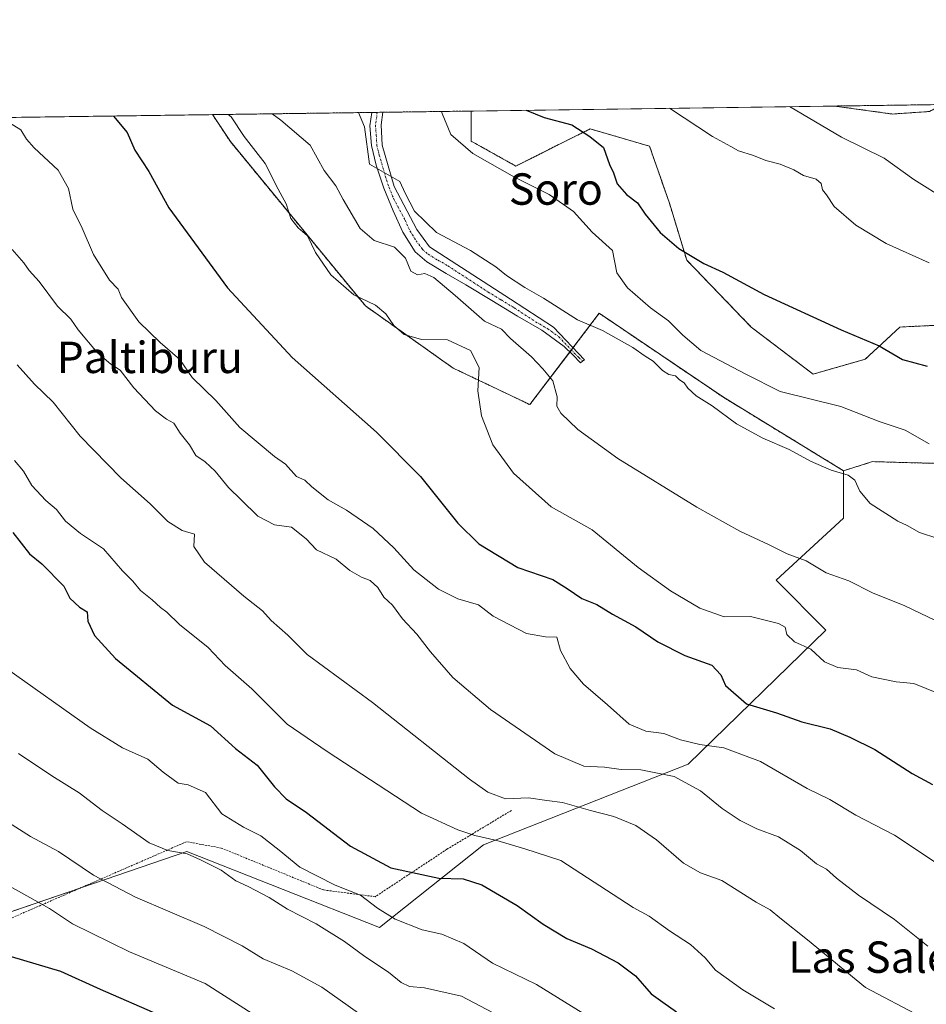
# Model space of a CAD drawing. Units: metres. Extents: x 593613 to 597052, y 4742948 to 4745309.
# Drawn here: x 595223 to 595455, y 4745058 to 4745309 of the extents above; entities that cross this region are included whole.
import ezdxf
from ezdxf.enums import TextEntityAlignment as Align

# ---------------------------------------------------------------- set-up
doc = ezdxf.new("R2010")
doc.units = ezdxf.units.M
doc.header["$MEASUREMENT"] = 0
doc.linetypes.add('TRAZO_Y_PUNTO', pattern=[1, 0.5, -0.25, 0, -0.25])
doc.linetypes.add('TRAZOS', pattern=[0.75, 0.5, -0.25])
for name, color, linetype, lineweight in [('Alambrada', 19, 'TRAZOS', 0), ('Arbolado forestal', 92, 'TRAZOS', 0), ('Arbolado forestal CxS', 92, 'Continuous', 0), ('Camino', 19, 'Continuous', 0), ('Camino Cxs', 19, 'Continuous', 0), ('Camino eje', 39, 'TRAZO_Y_PUNTO', 13), ('Comarca CxS', 133, 'Continuous', 0), ('Comunidad Autónoma CxS', 142, 'Continuous', 0), ('Curva de nivel maestra', 36, 'Continuous', 30), ('Curva de nivel normal', 36, 'Continuous', 0), ('Entidad de ámbito territorial CxS', 92, 'Continuous', 0), ('Municipio CxS', 142, 'Continuous', 0), ('Pastizal CxS', 92, 'Continuous', 0), ('Prado', 92, 'Continuous', 0), ('Prado CxS', 92, 'Continuous', 0), ('Provincia CxS', 1, 'Continuous', 0), ('Texto cartográfico', 19, 'Continuous', 0)]:
    doc.layers.add(name, color=color, linetype=linetype, lineweight=lineweight)
doc.styles.add('Arial', font='txt', dxfattribs={"height": 0.2})

# ---------------------------------------------------------------- blocks, each defined once
blk = doc.blocks.new('*U160')
at = {"layer": 'Arbolado forestal CxS', "color": 92, "linetype": 'Continuous', "lineweight": 0}
for points in [[(595455.33, 4745285.63, 537.72), (595445.85, 4745285, 537.91), (595431.12, 4745287.03, 537.82), (595458.55, 4745287.41, 536.46), (595455.33, 4745285.63, 537.72)], [(595338.5, 4745278.06, 554.04), (595349.86, 4745271.74, 554.08), (595368.81, 4745281.21, 548.92), (595383.96, 4745276.79, 546.51), (595389.02, 4745262.27, 547.85), (595393.44, 4745247.74, 550.29), (595409.86, 4745230.69, 551.88), (595425.64, 4745218.69, 552.83), (595438.91, 4745222.48, 551.2), (595447.75, 4745230.69, 548.14), (595461.01, 4745231.32, 547.16), (595470.48, 4745221.85, 547.42), (595480.59, 4745221.22, 547.28), (595490.87, 4745227.23, 543.92), (595492.17, 4745225.89, 544.01), (595494.21, 4745223.79, 544.24), (595497.87, 4745220.23, 544.69), (595481.7, 4745195.27, 551.52), (595440.81, 4745196.38, 557.68), (595433.4, 4745194.06, 559.66), (595402.79, 4745212.78, 557.4), (595371.13, 4745234.19, 558.11), (595353.44, 4745210.92, 566.83), (595333.89, 4745220.23, 570.9), (595311.54, 4745236.06, 570.39), (595277.09, 4745277.96, 570.83), (595272.57, 4745284.84, 570.06), (595338.5, 4745285.75, 552.48), (595338.5, 4745278.06, 554.04)]]:
    blk.add_polyline3d(points, close=True, dxfattribs=at)
blk = doc.blocks.new('*U170')
at = {"layer": 'Curva de nivel normal', "color": 36, "linetype": 'Continuous', "lineweight": 0}
blk.add_polyline3d([(595462.7, 4745153.08, 565), (595449.07, 4745159.6, 565), (595440.82, 4745162.92, 565), (595434.74, 4745165.96, 565), (595428.94, 4745168.08, 565), (595423.89, 4745171.14, 565), (595419.04, 4745172.92, 565), (595414.47, 4745175.18, 565), (595406.99, 4745178.65, 565), (595396.02, 4745184.76, 565), (595375.88, 4745197.21, 565), (595365.69, 4745204.58, 565), (595361.38, 4745208.7, 565), (595360.34, 4745210.54, 565), (595360.41, 4745212.9, 565), (595359.32, 4745217, 565), (595356.72, 4745220.05, 565), (595353.86, 4745223.08, 565), (595348.49, 4745227.76, 565), (595346.2, 4745230.17, 565), (595341.92, 4745232.21, 565), (595334.36, 4745238.76, 565), (595328.92, 4745243.28, 565), (595326.66, 4745244.34, 565), (595324.77, 4745243.96, 565), (595323.06, 4745244.95, 565), (595321.73, 4745248.22, 565), (595318.92, 4745251.04, 565), (595313.76, 4745252.76, 565), (595310.16, 4745255.82, 565), (595305.86, 4745263.19, 565), (595303.96, 4745266.68, 565), (595301.03, 4745270.58, 565), (595297.42, 4745277.08, 565), (595289.92, 4745283.44, 565), (595287.71, 4745285.05, 565)], dxfattribs=at)
blk = doc.blocks.new('*U178')
at = {"layer": 'Curva de nivel normal', "color": 36, "linetype": 'Continuous', "lineweight": 0}
blk.add_polyline3d([(595455.25, 4745200.91, 555), (595449.15, 4745204.42, 555), (595442.48, 4745206.63, 555), (595432.7, 4745210.44, 555), (595417.22, 4745214.24, 555), (595408.5, 4745218.67, 555), (595397.02, 4745224.74, 555), (595392.42, 4745228.66, 555), (595388.81, 4745232.24, 555), (595384.22, 4745235.56, 555), (595378.31, 4745240.65, 555), (595375.64, 4745244.55, 555), (595374.51, 4745250.17, 555), (595369.34, 4745254.88, 555), (595364.55, 4745260.13, 555), (595358.37, 4745264.46, 555), (595349.51, 4745268.9, 555), (595338.92, 4745274.9, 555), (595333.26, 4745279.75, 555), (595331.07, 4745285.13, 555), (595330.95, 4745285.65, 555)], dxfattribs=at)
blk = doc.blocks.new('*U181')
at = {"layer": 'Curva de nivel normal', "color": 36, "linetype": 'Continuous', "lineweight": 0}
blk.add_polyline3d([(595455.28, 4745247.08, 545), (595444.25, 4745252.03, 545), (595436.53, 4745256.64, 545), (595431.02, 4745261.39, 545), (595429.04, 4745264.36, 545), (595428.03, 4745265.69, 545), (595427.69, 4745267.3, 545), (595426.45, 4745268.38, 545), (595423.18, 4745269.3, 545), (595420.72, 4745270.75, 545), (595417.25, 4745272.22, 545), (595413.58, 4745273.15, 545), (595410.46, 4745274.45, 545), (595406.62, 4745275.61, 545), (595404.71, 4745276.7, 545), (595399.97, 4745279.3, 545), (595389.08, 4745286.45, 545)], dxfattribs=at)
blk = doc.blocks.new('*U186')
at = {"layer": 'Curva de nivel normal', "color": 36, "linetype": 'Continuous', "lineweight": 0}
blk.add_polyline3d([(595461.34, 4745091.26, 580), (595446.43, 4745101.16, 580), (595436.57, 4745106.23, 580), (595429.9, 4745110.22, 580), (595424.1, 4745113.09, 580), (595412.27, 4745119.93, 580), (595402.86, 4745123.46, 580), (595396.81, 4745124.24, 580), (595391.83, 4745125.44, 580), (595387.57, 4745127.08, 580), (595382.97, 4745127.69, 580), (595378.77, 4745129.49, 580), (595373.24, 4745134.4, 580), (595367.14, 4745139.67, 580), (595363.68, 4745143.67, 580), (595361.23, 4745148.22, 580), (595360.3, 4745151.62, 580), (595357.47, 4745151.74, 580), (595352.58, 4745152.61, 580), (595344.09, 4745156.96, 580), (595340.33, 4745159.86, 580), (595335.07, 4745161.39, 580), (595330.12, 4745163.85, 580), (595323.84, 4745168.82, 580), (595318.74, 4745174.4, 580), (595313.53, 4745179.32, 580), (595306.72, 4745184.04, 580), (595302.02, 4745186.61, 580), (595297.86, 4745189.93, 580), (595296.04, 4745191.64, 580), (595293.95, 4745192.61, 580), (595291.11, 4745195.77, 580), (595288.34, 4745197.69, 580), (595279.53, 4745205.1, 580), (595273.4, 4745211.93, 580), (595267.32, 4745217.87, 580), (595264.2, 4745222.42, 580), (595259.19, 4745226.79, 580), (595253.78, 4745232.01, 580), (595249.3, 4745238.22, 580), (595248.48, 4745240.31, 580), (595246.25, 4745242.65, 580), (595242.16, 4745249.22, 580), (595239.33, 4745255.89, 580), (595236.92, 4745260.73, 580), (595235.82, 4745266, 580), (595233.2, 4745270.65, 580), (595227.07, 4745276.34, 580), (595225.16, 4745278.6, 580), (595223.67, 4745280.94, 580), (595218.57, 4745284.09, 580)], dxfattribs=at)
blk = doc.blocks.new('*U187')
at = {"layer": 'Curva de nivel normal', "color": 36, "linetype": 'Continuous', "lineweight": 0}
blk.add_polyline3d([(595287.55, 4745052.58, 620), (595270.66, 4745063.38, 620), (595251.41, 4745071.44, 620), (595236.88, 4745078.54, 620), (595230.97, 4745082.45, 620), (595220.21, 4745088.5, 620)], dxfattribs=at)
blk = doc.blocks.new('*U188')
at = {"layer": 'Curva de nivel normal', "color": 36, "linetype": 'Continuous', "lineweight": 0}
blk.add_polyline3d([(595391.22, 4745040.76, 605), (595355.12, 4745063.09, 605), (595343.95, 4745068.53, 605), (595336.62, 4745073.56, 605), (595331.04, 4745075.93, 605), (595326, 4745077.07, 605), (595319.1, 4745079.78, 605), (595314.6, 4745082.6, 605), (595310.3, 4745085.85, 605), (595303.85, 4745088.38, 605), (595294.76, 4745092.98, 605), (595289.52, 4745097.38, 605), (595284.9, 4745101.02, 605), (595280.41, 4745103.2, 605), (595274.92, 4745106.58, 605), (595270.78, 4745112.06, 605), (595266.32, 4745113.98, 605), (595263.75, 4745114.41, 605), (595259.93, 4745117.26, 605), (595256.03, 4745120.56, 605), (595249.6, 4745123.42, 605), (595241.33, 4745128.53, 605), (595220.04, 4745143.66, 605)], dxfattribs=at)
blk = doc.blocks.new('*U189')
at = {"layer": 'Curva de nivel normal', "color": 36, "linetype": 'Continuous', "lineweight": 0}
blk.add_polyline3d([(595454.92, 4745072.91, 585), (595446.36, 4745079.68, 585), (595437.25, 4745085.91, 585), (595431.58, 4745090.24, 585), (595429.06, 4745092.53, 585), (595426.48, 4745093.87, 585), (595422.41, 4745097.27, 585), (595416.79, 4745100.75, 585), (595411.32, 4745102.77, 585), (595407.03, 4745104.89, 585), (595402.51, 4745108, 585), (595396.95, 4745112.48, 585), (595390.21, 4745116.16, 585), (595381.76, 4745117.79, 585), (595376.74, 4745117.87, 585), (595372.43, 4745118.52, 585), (595367.17, 4745118.74, 585), (595359.8, 4745121.9, 585), (595343.37, 4745133.22, 585), (595333.81, 4745141.34, 585), (595328.09, 4745147.88, 585), (595324.63, 4745152.38, 585), (595320.98, 4745156.28, 585), (595318.43, 4745159.76, 585), (595316.21, 4745161.86, 585), (595314.65, 4745164.28, 585), (595312.75, 4745166.12, 585), (595310.53, 4745166.9, 585), (595307.57, 4745168.66, 585), (595304.1, 4745171.52, 585), (595299.05, 4745173.93, 585), (595296.41, 4745176.74, 585), (595292.7, 4745179.69, 585), (595288.31, 4745180.31, 585), (595284.12, 4745182.45, 585), (595279.88, 4745186.67, 585), (595276.58, 4745189.76, 585), (595273.2, 4745193.99, 585), (595270.69, 4745196.35, 585), (595268.27, 4745197.93, 585), (595266.64, 4745200.63, 585), (595264.31, 4745203.64, 585), (595262.72, 4745206.15, 585), (595260.79, 4745207.19, 585), (595258.01, 4745209.36, 585), (595252.52, 4745215.16, 585), (595248.99, 4745219.74, 585), (595246.58, 4745221.25, 585), (595243.15, 4745224.23, 585), (595238.33, 4745229.99, 585), (595236.39, 4745232.71, 585), (595233.05, 4745236.05, 585), (595228.34, 4745242.33, 585), (595225.76, 4745245.09, 585), (595224.41, 4745247.02, 585), (595221.43, 4745250.44, 585)], dxfattribs=at)
blk = doc.blocks.new('*U195')
at = {"layer": 'Curva de nivel normal', "color": 36, "linetype": 'Continuous', "lineweight": 0}
blk.add_polyline3d([(595309.77, 4745055.76, 615), (595300.42, 4745062.42, 615), (595292.72, 4745066.58, 615), (595285.45, 4745069.61, 615), (595280.07, 4745072.92, 615), (595270.38, 4745077.86, 615), (595252.91, 4745085.4, 615), (595242.18, 4745090.94, 615), (595233.26, 4745096.99, 615), (595226.17, 4745100.79, 615), (595218.62, 4745105.62, 615)], dxfattribs=at)
blk = doc.blocks.new('*U199')
at = {"layer": 'Curva de nivel normal', "color": 36, "linetype": 'Continuous', "lineweight": 0}
blk.add_polyline3d([(595453.2, 4745054.89, 590), (595439.02, 4745062.31, 590), (595424.26, 4745074.46, 590), (595417.13, 4745080.07, 590), (595414.69, 4745082.16, 590), (595411.15, 4745084.12, 590), (595402.36, 4745089.59, 590), (595396.92, 4745091.55, 590), (595392.57, 4745094.05, 590), (595385.76, 4745099.97, 590), (595380.47, 4745103.65, 590), (595374.86, 4745105.91, 590), (595368.87, 4745107.43, 590), (595361.74, 4745109.48, 590), (595357.74, 4745110, 590), (595353.12, 4745110.72, 590), (595347.2, 4745110.44, 590), (595342.71, 4745112.14, 590), (595338.07, 4745115.48, 590), (595313.32, 4745134.96, 590), (595296.68, 4745147.18, 590), (595291.72, 4745152.11, 590), (595287.5, 4745155.92, 590), (595285.3, 4745158.38, 590), (595280.51, 4745162.07, 590), (595270.47, 4745170.73, 590), (595267.8, 4745174.77, 590), (595267.98, 4745177.87, 590), (595264.84, 4745178.85, 590), (595261.12, 4745181.11, 590), (595256.61, 4745185.6, 590), (595249.13, 4745192.23, 590), (595238.8, 4745202.91, 590), (595231.91, 4745211.57, 590), (595227.18, 4745216.17, 590), (595222.73, 4745221.08, 590)], dxfattribs=at)
blk = doc.blocks.new('*U209')
at = {"layer": 'Curva de nivel normal', "color": 36, "linetype": 'Continuous', "lineweight": 0}
blk.add_polyline3d([(595457.66, 4745137.28, 570), (595451.34, 4745139.83, 570), (595446.81, 4745140.26, 570), (595440.62, 4745141.57, 570), (595436.74, 4745143.35, 570), (595431.94, 4745143.9, 570), (595428.56, 4745145.32, 570), (595425.1, 4745148.56, 570), (595420.92, 4745150.49, 570), (595418.94, 4745152.33, 570), (595418.5, 4745154.16, 570), (595416.85, 4745155.1, 570), (595409.71, 4745156.94, 570), (595403.02, 4745156.84, 570), (595396.74, 4745159.07, 570), (595389.29, 4745163.46, 570), (595381.02, 4745169.4, 570), (595369.35, 4745179.01, 570), (595358.86, 4745184.85, 570), (595349.24, 4745193.41, 570), (595343.98, 4745200.66, 570), (595341.12, 4745208.07, 570), (595340.2, 4745214.46, 570), (595340.54, 4745220.36, 570), (595338.35, 4745224.68, 570), (595332.46, 4745227.46, 570), (595325.86, 4745227.52, 570), (595321.41, 4745228.8, 570), (595318.79, 4745231.05, 570), (595316.72, 4745234.08, 570), (595314.05, 4745236.27, 570), (595308.58, 4745238.88, 570), (595302.68, 4745244, 570), (595298.76, 4745249.72, 570), (595296.74, 4745253.91, 570), (595294.34, 4745255.96, 570), (595292.48, 4745258.34, 570), (595291.34, 4745262.1, 570), (595289.32, 4745265.86, 570), (595285.98, 4745272.38, 570), (595280.61, 4745279.28, 570), (595277.26, 4745284.26, 570), (595276.49, 4745284.89, 570)], dxfattribs=at)
blk = doc.blocks.new('*U210')
at = {"layer": 'Curva de nivel normal', "color": 36, "linetype": 'Continuous', "lineweight": 0}
blk.add_polyline3d([(595343.9, 4745055.94, 610), (595336, 4745060.12, 610), (595326.56, 4745062.23, 610), (595322.79, 4745062.6, 610), (595320.66, 4745063.59, 610), (595317.43, 4745066.22, 610), (595311.41, 4745070.22, 610), (595306.15, 4745074.09, 610), (595298.97, 4745078.54, 610), (595291.65, 4745082.31, 610), (595287, 4745085.32, 610), (595281.66, 4745088.09, 610), (595278.51, 4745089.49, 610), (595274.71, 4745092.27, 610), (595269.48, 4745094.85, 610), (595266.07, 4745096.38, 610), (595261.15, 4745097.27, 610), (595256.39, 4745099.24, 610), (595249.48, 4745104.02, 610), (595244.38, 4745107.43, 610), (595238.51, 4745111.92, 610), (595231.62, 4745116.26, 610), (595223.05, 4745121.96, 610)], dxfattribs=at)
blk = doc.blocks.new('*U216')
at = {"layer": 'Curva de nivel normal', "color": 36, "linetype": 'Continuous', "lineweight": 0}
blk.add_polyline3d([(595415.8, 4745056.87, 595), (595407.73, 4745061.74, 595), (595400.78, 4745066.77, 595), (595398.11, 4745069.92, 595), (595394.37, 4745073.28, 595), (595389, 4745076.8, 595), (595383.85, 4745080.51, 595), (595379.78, 4745082.77, 595), (595361.33, 4745094.67, 595), (595352.14, 4745097.68, 595), (595345, 4745099.83, 595), (595339.44, 4745101.06, 595), (595335.1, 4745102.5, 595), (595325.81, 4745106.74, 595), (595301.74, 4745122.49, 595), (595291.61, 4745129.45, 595), (595282.59, 4745138.48, 595), (595275.74, 4745144.41, 595), (595271.44, 4745148.99, 595), (595264.1, 4745154.88, 595), (595260.93, 4745158.03, 595), (595259.25, 4745159.22, 595), (595257.14, 4745161.13, 595), (595254.19, 4745163.52, 595), (595252.26, 4745165.92, 595), (595249.56, 4745168.56, 595), (595244.79, 4745174.12, 595), (595238.92, 4745178.06, 595), (595235.04, 4745181.25, 595), (595232.74, 4745184.15, 595), (595230.05, 4745186.48, 595), (595226.49, 4745190.31, 595), (595224.36, 4745193.95, 595), (595222.05, 4745196.7, 595)], dxfattribs=at)
blk = doc.blocks.new('*U219')
at = {"layer": 'Curva de nivel normal', "color": 36, "linetype": 'Continuous', "lineweight": 0}
blk.add_polyline3d([(595457.42, 4745176.75, 560), (595452.76, 4745178.28, 560), (595449.66, 4745180.11, 560), (595447.27, 4745181.24, 560), (595440.24, 4745185.68, 560), (595437.57, 4745188.89, 560), (595436.33, 4745191.66, 560), (595434.62, 4745192.95, 560), (595430.25, 4745194.21, 560), (595425.02, 4745196.53, 560), (595419.57, 4745199.5, 560), (595412.83, 4745202.39, 560), (595406.08, 4745206.05, 560), (595399.93, 4745210.59, 560), (595395.86, 4745213.18, 560), (595393.75, 4745215.08, 560), (595392.82, 4745216.48, 560), (595391.6, 4745217.26, 560), (595390.57, 4745218.25, 560), (595388.88, 4745218.61, 560), (595387.28, 4745219.62, 560), (595384.89, 4745222, 560), (595382.81, 4745223.27, 560), (595379.72, 4745225.5, 560), (595371.99, 4745229.81, 560), (595365.58, 4745232.54, 560), (595356.91, 4745238.06, 560), (595352.12, 4745240.78, 560), (595347.47, 4745243.8, 560), (595344.77, 4745246.08, 560), (595338.28, 4745250.22, 560), (595329.65, 4745254.83, 560), (595324.07, 4745260.2, 560), (595321.64, 4745264.84, 560), (595320.28, 4745267.77, 560), (595312.57, 4745272.23, 560), (595311.27, 4745281.71, 560), (595309.76, 4745285.35, 560)], dxfattribs=at)
blk = doc.blocks.new('*U221')
at = {"layer": 'Curva de nivel maestra', "color": 36, "linetype": 'Continuous', "lineweight": 30}
blk.add_polyline3d([(595247.3, 4745284.49, 575), (595250.81, 4745280.31, 575), (595252.77, 4745275.76, 575), (595256.32, 4745270.32, 575), (595261.38, 4745261.04, 575), (595276.32, 4745240.67, 575), (595292.87, 4745222.96, 575), (595314.32, 4745203.93, 575), (595325.56, 4745192.57, 575), (595335.09, 4745180.67, 575), (595340.46, 4745175.46, 575), (595350.4, 4745169.39, 575), (595359.32, 4745166.31, 575), (595362.92, 4745164.02, 575), (595366.69, 4745161.48, 575), (595370.54, 4745159.98, 575), (595374.52, 4745157.51, 575), (595380.46, 4745154.28, 575), (595386.08, 4745150.45, 575), (595392.95, 4745146.97, 575), (595399.83, 4745144.54, 575), (595402.09, 4745142.08, 575), (595403.3, 4745139.3, 575), (595408.67, 4745134.67, 575), (595416.36, 4745132.36, 575), (595422.76, 4745130.09, 575), (595430.03, 4745128.31, 575), (595435.02, 4745126.16, 575), (595441.39, 4745123, 575), (595450.89, 4745116.89, 575), (595456.12, 4745114.11, 575)], dxfattribs=at)
blk = doc.blocks.new('*U223')
at = {"layer": 'Curva de nivel maestra', "color": 36, "linetype": 'Continuous', "lineweight": 30}
blk.add_polyline3d([(595221.64, 4745178.3, 600), (595225.88, 4745172.87, 600), (595229.02, 4745170.35, 600), (595234.63, 4745164.62, 600), (595236.19, 4745161.6, 600), (595238.65, 4745159.27, 600), (595240.56, 4745158.08, 600), (595240.74, 4745155.68, 600), (595242.43, 4745152.03, 600), (595247.79, 4745146.23, 600), (595262.35, 4745134.29, 600), (595272.04, 4745129.06, 600), (595278.44, 4745123.23, 600), (595283.92, 4745118.99, 600), (595288.34, 4745113.47, 600), (595291.28, 4745110.45, 600), (595296.46, 4745106.91, 600), (595307.75, 4745098.4, 600), (595317.98, 4745092.8, 600), (595330.27, 4745090.24, 600), (595336.47, 4745090.03, 600), (595341.2, 4745088.51, 600), (595350.22, 4745083.22, 600), (595356.83, 4745078.49, 600), (595362.86, 4745074.86, 600), (595369.18, 4745072.19, 600), (595375.94, 4745068.66, 600), (595380.34, 4745065.28, 600), (595384.39, 4745060.76, 600), (595387.33, 4745058.59, 600), (595390.82, 4745056.15, 600)], dxfattribs=at)
blk = doc.blocks.new('*U225')
at = {"layer": 'Curva de nivel maestra', "color": 36, "linetype": 'Continuous', "lineweight": 30}
blk.add_polyline3d([(595352.5, 4745285.94, 550), (595357.07, 4745284.07, 550), (595364.13, 4745282.22, 550), (595368.77, 4745279.27, 550), (595372.24, 4745276.45, 550), (595373.75, 4745272.16, 550), (595374.79, 4745270.01, 550), (595375.74, 4745267.18, 550), (595378.05, 4745264.51, 550), (595380.88, 4745262.33, 550), (595382.87, 4745259.46, 550), (595386.67, 4745254.81, 550), (595391.38, 4745250.71, 550), (595397.78, 4745246.86, 550), (595402.64, 4745244.64, 550), (595413.2, 4745239, 550), (595432.81, 4745229.98, 550), (595442.52, 4745225.88, 550), (595448.4, 4745222.44, 550), (595454.73, 4745220.69, 550)], dxfattribs=at)
blk = doc.blocks.new('*U231')
at = {"layer": 'Curva de nivel maestra', "color": 36, "linetype": 'Continuous', "lineweight": 30}
blk.add_polyline3d([(595221.24, 4745070.24, 625), (595233.81, 4745066.48, 625), (595243.88, 4745061.87, 625), (595259.11, 4745055.31, 625)], dxfattribs=at)

msp = doc.modelspace()

# ---------------------------------------------------------------- linework, layer by layer
at = {"layer": 'Alambrada', "color": 19, "linetype": 'TRAZOS', "lineweight": 0}
msp.add_polyline3d([(595348.77, 4745107.49, 599.66), (595332.31, 4745097.57, 598.54), (595314.02, 4745085.48, 606.7), (595300.83, 4745087.2, 608.52), (595274.78, 4745097.89, 609.02), (595265.89, 4745099.49, 608.92), (595210.14, 4745075.17, 625.4), (595159.26, 4745107.16, 626.81), (595128.55, 4745128.55, 630.45), (595094.69, 4745159.21, 629.94), (595037.67, 4745205.4, 629.5), (594999.46, 4745244.33, 626.94), (594967.94, 4745280.61, 632.39), (594967.93, 4745280.62, 632.38)], dxfattribs=at)
at = {"layer": 'Arbolado forestal', "color": 92, "linetype": 'TRAZOS', "lineweight": 0}
for points in [[(595431.12, 4745287.03, 537.82), (595458.55, 4745287.41, 536.46)], [(595431.12, 4745287.03, 537.82), (595445.85, 4745285, 537.91), (595455.33, 4745285.63, 537.72), (595458.55, 4745287.41, 536.46)], [(595272.57, 4745284.84, 570.06), (595313.15, 4745285.4, 559.31), (595314.18, 4745285.41, 558.96), (595314.54, 4745285.42, 558.84), (595315.93, 4745285.44, 558.36), (595338.5, 4745285.75, 552.48)], [(595272.57, 4745284.84, 570.06), (595277.09, 4745277.96, 570.83), (595311.54, 4745236.06, 570.39), (595333.89, 4745220.23, 570.9), (595353.44, 4745210.92, 566.83), (595363.61, 4745224.3, 562.65), (595364.02, 4745224.83, 562.55), (595364.48, 4745225.44, 562.42), (595371.13, 4745234.19, 558.11), (595402.79, 4745212.78, 557.4), (595433.4, 4745194.06, 559.66)], [(595497.87, 4745220.23, 544.69), (595497.17, 4745220.91, 544.59), (595494.21, 4745223.79, 544.24), (595492.17, 4745225.89, 544.01), (595490.87, 4745227.23, 543.92), (595489.61, 4745226.5, 544.14), (595480.8, 4745221.35, 547.26), (595480.58, 4745221.22, 547.28), (595470.48, 4745221.85, 547.42), (595461.01, 4745231.32, 547.16), (595457.79, 4745231.17, 547.43), (595456.8, 4745231.12, 547.52), (595455.86, 4745231.08, 547.58), (595447.75, 4745230.69, 548.14), (595438.9, 4745222.48, 551.2), (595425.64, 4745218.69, 552.83), (595409.86, 4745230.69, 551.88), (595393.44, 4745247.74, 550.29), (595389.02, 4745262.27, 547.85), (595383.96, 4745276.79, 546.51), (595368.81, 4745281.21, 548.92), (595349.86, 4745271.74, 554.08), (595338.5, 4745278.06, 554.04), (595338.5, 4745285.75, 552.48)], [(595433.4, 4745194.06, 559.66), (595440.81, 4745196.38, 557.68), (595463.45, 4745195.76, 554.67), (595464.38, 4745195.74, 554.58), (595465.31, 4745195.71, 554.48), (595481.7, 4745195.27, 551.52), (595496.53, 4745218.16, 544.87), (595497.77, 4745220.07, 544.7), (595497.87, 4745220.23, 544.69)]]:
    msp.add_polyline3d(points, dxfattribs=at)
at = {"layer": 'Camino', "color": 19, "linetype": 'Continuous', "lineweight": 0}
for points in [[(595366.88, 4745221.98, 562.34), (595366.36, 4745221.59, 562.46), (595364.36, 4745223.59, 562.62), (595362.15, 4745225.7, 562.74), (595356.46, 4745229.87, 562.67), (595350.31, 4745233.44, 562.36), (595343.72, 4745237.45, 562.38), (595337.13, 4745241.44, 562.85), (595332.13, 4745244.36, 562.97), (595327.14, 4745247.33, 563.26), (595324.24, 4745249.87, 563.19), (595321.08, 4745254.84, 562.26), (595318.57, 4745260.32, 561.29), (595316.18, 4745266.08, 560.4), (595314.28, 4745271.97, 559.92), (595313.06, 4745276.98, 559.64), (595312.68, 4745282.02, 559.61), (595313.15, 4745285.4, 559.31)], [(595313.15, 4745285.4, 559.31), (595314.18, 4745285.41, 558.96), (595315.93, 4745285.44, 558.36)], [(595315.93, 4745285.44, 558.36), (595315.5, 4745282.21, 558.86), (595315.81, 4745277.07, 559.27), (595318.89, 4745266.49, 560.04), (595324.67, 4745255.55, 560.9), (595327.88, 4745251.13, 561.75), (595348.52, 4745237.77, 561.95), (595359.51, 4745230.67, 562.04), (595367.4, 4745222.37, 562.23), (595366.88, 4745221.98, 562.34)]]:
    msp.add_polyline3d(points, dxfattribs=at)
at = {"layer": 'Camino Cxs', "color": 19, "linetype": 'Continuous', "lineweight": 0}
msp.add_polyline3d([(595366.88, 4745221.98, 562.34), (595366.36, 4745221.59, 562.46), (595364.36, 4745223.59, 562.62), (595362.15, 4745225.7, 562.74), (595356.46, 4745229.87, 562.67), (595350.31, 4745233.44, 562.36), (595343.72, 4745237.45, 562.38), (595337.13, 4745241.44, 562.85), (595332.13, 4745244.36, 562.97), (595327.14, 4745247.33, 563.26), (595324.24, 4745249.87, 563.19), (595321.08, 4745254.84, 562.26), (595318.57, 4745260.32, 561.29), (595316.18, 4745266.08, 560.4), (595314.28, 4745271.97, 559.92), (595313.06, 4745276.98, 559.64), (595312.68, 4745282.02, 559.61), (595313.15, 4745285.4, 559.31), (595315.93, 4745285.44, 558.36), (595315.5, 4745282.21, 558.86), (595315.81, 4745277.07, 559.27), (595318.89, 4745266.49, 560.04), (595324.67, 4745255.55, 560.9), (595327.88, 4745251.13, 561.75), (595348.52, 4745237.77, 561.95), (595359.51, 4745230.67, 562.04), (595367.4, 4745222.37, 562.23), (595366.88, 4745221.98, 562.34)], close=True, dxfattribs=at)
at = {"layer": 'Camino eje', "color": 39, "linetype": 'TRAZO_Y_PUNTO', "lineweight": 13}
msp.add_polyline3d([(595314.54, 4745285.42, 558.84), (595314.09, 4745282.12, 559.24), (595314.28, 4745279.6, 559.31), (595314.44, 4745277.03, 559.46), (595315.05, 4745274.52, 559.6), (595316.59, 4745269.23, 559.91), (595317.54, 4745266.29, 560.21), (595318.73, 4745263.41, 560.44), (595321.62, 4745257.94, 561.24), (595322.88, 4745255.2, 561.61), (595324.46, 4745252.71, 562.07), (595326.06, 4745250.5, 562.41), (595327.51, 4745249.23, 562.54), (595330.01, 4745247.75, 562.65), (595332.51, 4745246.29, 562.51), (595342.83, 4745239.61, 561.89), (595346.12, 4745237.61, 562.15), (595349.42, 4745235.61, 562.15), (595354.91, 4745232.06, 562.54), (595357.99, 4745230.27, 562.4), (595360.83, 4745228.19, 562.65), (595364.78, 4745224.04, 562.52), (595365.88, 4745222.98, 562.46), (595366.88, 4745221.98, 562.34)], dxfattribs=at)
at = {"layer": 'Comarca CxS', "color": 133, "linetype": 'Continuous', "lineweight": 0}
msp.add_polyline3d([(594473.99, 4742959.92, 1068.63), (593646.92, 4742948.46, 944.86), (593615.4, 4745261.88, 517.34), (594594.95, 4745275.45, 740.29), (596579.87, 4745302.95, 499.61), (597019.64, 4745309.04, 454.94), (597052.28, 4742995.63, 654.89), (595053.36, 4742967.94, 1050.64), (594473.99, 4742959.92, 1068.63)], close=True, dxfattribs=at)
msp.add_polyline3d([(594473.99, 4742959.92, 1068.63), (593646.92, 4742948.46, 944.86), (593615.4, 4745261.88, 517.34), (594594.95, 4745275.45, 740.29), (596579.87, 4745302.95, 499.61), (597019.64, 4745309.04, 454.94), (597052.28, 4742995.63, 654.89), (595053.36, 4742967.94, 1050.64), (594473.99, 4742959.92, 1068.63)], close=True, dxfattribs=at)
at = {"layer": 'Comunidad Autónoma CxS', "color": 142, "linetype": 'Continuous', "lineweight": 0}
msp.add_polyline3d([(594473.99, 4742959.92, 1068.63), (593646.92, 4742948.46, 944.86), (593646.2, 4743001.64, 948.28), (593615.4, 4745261.88, 517.34), (597019.64, 4745309.04, 454.94), (597048.99, 4743228.92, 667.26), (597052.28, 4742995.63, 654.89), (596897.92, 4742993.49, 701.04), (595214.53, 4742970.17, 1029.44), (595053.36, 4742967.94, 1050.64), (594473.99, 4742959.92, 1068.63)], close=True, dxfattribs=at)
msp.add_polyline3d([(594473.99, 4742959.92, 1068.63), (593646.92, 4742948.46, 944.86), (593646.2, 4743001.64, 948.28), (593615.4, 4745261.88, 517.34), (597019.64, 4745309.04, 454.94), (597048.99, 4743228.92, 667.26), (597052.28, 4742995.63, 654.89), (596897.92, 4742993.49, 701.04), (595214.53, 4742970.17, 1029.44), (595053.36, 4742967.94, 1050.64), (594473.99, 4742959.92, 1068.63)], close=True, dxfattribs=at)
at = {"layer": 'Curva de nivel normal', "color": 36, "linetype": 'Continuous', "lineweight": 0}
msp.add_polyline3d([(595419.67, 4745286.88, 540), (595432.86, 4745279.06, 540), (595443.76, 4745273.73, 540), (595451.36, 4745268.27, 540), (595459.74, 4745263.06, 540)], dxfattribs=at)
at = {"layer": 'Entidad de ámbito territorial CxS', "color": 92, "linetype": 'Continuous', "lineweight": 0}
msp.add_polyline3d([(594594.95, 4745275.45, 740.29), (596579.87, 4745302.95, 499.61)], dxfattribs=at)
msp.add_polyline3d([(594594.95, 4745275.45, 740.29), (596579.87, 4745302.95, 499.61)], dxfattribs=at)
at = {"layer": 'Municipio CxS', "color": 142, "linetype": 'Continuous', "lineweight": 0}
for points in [[(593615.4, 4745261.88, 517.34), (597019.64, 4745309.04, 454.94), (597048.99, 4743228.92, 667.26), (597048.99, 4743228.92, 667.26), (597048.15, 4743228.86, 667.43), (597029.28, 4743203.93, 672.05), (597020.42, 4743189.18, 671.62), (597010.79, 4743173.17, 672.2), (596984.83, 4743129.79, 674.01), (596973.41, 4743112.28, 675.41), (596967.27, 4743102.86, 676.17), (596957.83, 4743087.29, 679.48), (596934.74, 4743051.98, 686.76), (596912.85, 4743018.84, 696.05), (596900.34, 4742999.91, 700.58), (596897.92, 4742993.49, 701.04), (595214.53, 4742970.17, 1029.44)], [(593615.4, 4745261.88, 517.34), (597019.64, 4745309.04, 454.94), (597048.99, 4743228.92, 667.26), (597048.99, 4743228.92, 667.26), (597048.15, 4743228.86, 667.43), (597029.28, 4743203.93, 672.05), (597020.42, 4743189.18, 671.62), (597010.79, 4743173.17, 672.21), (596984.83, 4743129.79, 674.01), (596973.41, 4743112.28, 675.41), (596967.27, 4743102.86, 676.17), (596957.83, 4743087.29, 679.48), (596934.74, 4743051.98, 686.76), (596912.85, 4743018.84, 696.05), (596900.34, 4742999.91, 700.58), (596897.92, 4742993.49, 701.04), (595214.53, 4742970.17, 1029.44)]]:
    msp.add_polyline3d(points, dxfattribs=at)
at = {"layer": 'Pastizal CxS', "color": 92, "linetype": 'Continuous', "lineweight": 0}
for points in [[(595433.4, 4745194.06, 559.66), (595433.4, 4745181.99, 561.64), (595416.2, 4745166.18, 567.05), (595428.92, 4745153.45, 568.34), (595393.78, 4745119.23, 582.88), (595341.63, 4745098.72, 595.42), (595315.14, 4745077.61, 606.5), (595265.97, 4745097.02, 609.46), (595239.21, 4745087.85, 616.34), (595207.33, 4745076.93, 624.03), (595203.98, 4745075.78, 624.63), (595184.04, 4745091.58, 624.85), (595128.82, 4745135.33, 627.31), (595071.76, 4745177.78, 627.16), (595023.08, 4745214.01, 628.07), (595004.48, 4745239.21, 625.75), (594994.95, 4745252.14, 625.65), (594985.12, 4745260.83, 625.63), (594962.85, 4745280.55, 625.53)], [(595433.4, 4745194.06, 559.66), (595440.81, 4745196.38, 557.68), (595463.45, 4745195.76, 554.67), (595464.38, 4745195.74, 554.58), (595465.31, 4745195.71, 554.48), (595481.7, 4745195.27, 551.52), (595496.53, 4745218.16, 544.87), (595497.77, 4745220.07, 544.7), (595497.87, 4745220.23, 544.69)], [(595203.98, 4745075.78, 624.63), (595265.97, 4745097.02, 609.46), (595315.14, 4745077.61, 606.5), (595341.63, 4745098.72, 595.42), (595393.78, 4745119.23, 582.88), (595428.92, 4745153.45, 568.34), (595416.2, 4745166.18, 567.05), (595433.4, 4745181.99, 561.64), (595433.4, 4745194.06, 559.66), (595433.4, 4745194.06, 559.66), (595440.81, 4745196.38, 557.68), (595481.7, 4745195.27, 551.52)]]:
    msp.add_polyline3d(points, dxfattribs=at)
at = {"layer": 'Prado', "color": 92, "linetype": 'Continuous', "lineweight": 0}
for points in [[(595338.5, 4745285.75, 552.48), (595431.12, 4745287.03, 537.82)], [(595431.12, 4745287.03, 537.82), (595445.85, 4745285, 537.91), (595455.33, 4745285.63, 537.72), (595458.55, 4745287.41, 536.46)], [(594962.85, 4745280.55, 625.53), (594967.93, 4745280.62, 623.79), (595272.57, 4745284.84, 570.06)], [(595272.57, 4745284.84, 570.06), (595277.09, 4745277.96, 570.83), (595311.54, 4745236.06, 570.39), (595333.89, 4745220.23, 570.9), (595353.44, 4745210.92, 566.83), (595363.61, 4745224.3, 562.65), (595364.02, 4745224.83, 562.55), (595364.48, 4745225.44, 562.42), (595371.13, 4745234.19, 558.11), (595402.79, 4745212.78, 557.4), (595433.4, 4745194.06, 559.66)], [(595497.87, 4745220.23, 544.69), (595497.17, 4745220.91, 544.59), (595494.21, 4745223.79, 544.24), (595492.17, 4745225.89, 544.01), (595490.87, 4745227.23, 543.92), (595489.61, 4745226.5, 544.14), (595480.8, 4745221.35, 547.26), (595480.58, 4745221.22, 547.28), (595470.48, 4745221.85, 547.42), (595461.01, 4745231.32, 547.16), (595457.79, 4745231.17, 547.43), (595456.8, 4745231.12, 547.52), (595455.86, 4745231.08, 547.58), (595447.75, 4745230.69, 548.14), (595438.9, 4745222.48, 551.2), (595425.64, 4745218.69, 552.83), (595409.86, 4745230.69, 551.88), (595393.44, 4745247.74, 550.29), (595389.02, 4745262.27, 547.85), (595383.96, 4745276.79, 546.51), (595368.81, 4745281.21, 548.92), (595349.86, 4745271.74, 554.08), (595338.5, 4745278.06, 554.04), (595338.5, 4745285.75, 552.48)], [(595433.4, 4745194.06, 559.66), (595433.4, 4745181.99, 561.64), (595416.2, 4745166.18, 567.05), (595428.92, 4745153.45, 568.34), (595393.78, 4745119.23, 582.88), (595341.63, 4745098.72, 595.42), (595315.14, 4745077.61, 606.5), (595265.97, 4745097.02, 609.46), (595239.21, 4745087.85, 616.34), (595207.33, 4745076.93, 624.03), (595203.98, 4745075.78, 624.63), (595184.04, 4745091.58, 624.85), (595128.82, 4745135.33, 627.31), (595071.76, 4745177.78, 627.16), (595023.08, 4745214.01, 628.07), (595004.48, 4745239.21, 625.75), (594994.95, 4745252.14, 625.65), (594985.12, 4745260.83, 625.63), (594962.85, 4745280.55, 625.53)]]:
    msp.add_polyline3d(points, dxfattribs=at)
at = {"layer": 'Prado CxS', "color": 92, "linetype": 'Continuous', "lineweight": 0}
msp.add_polyline3d([(595461.01, 4745231.32, 547.16), (595447.75, 4745230.69, 548.14), (595438.91, 4745222.48, 551.2), (595425.64, 4745218.69, 552.83), (595409.86, 4745230.69, 551.88), (595393.44, 4745247.74, 550.29), (595389.02, 4745262.27, 547.85), (595383.96, 4745276.79, 546.51), (595368.81, 4745281.21, 548.92), (595349.86, 4745271.74, 554.08), (595338.5, 4745278.06, 554.04), (595338.5, 4745285.75, 552.48), (595431.12, 4745287.03, 537.82), (595445.85, 4745285, 537.91), (595455.33, 4745285.63, 537.72)], dxfattribs=at)
msp.add_polyline3d([(595433.4, 4745194.06, 559.66), (595433.4, 4745181.99, 561.64), (595416.2, 4745166.18, 567.05), (595428.92, 4745153.45, 568.34), (595393.78, 4745119.23, 582.88), (595341.63, 4745098.72, 595.42), (595315.14, 4745077.61, 606.5), (595265.97, 4745097.02, 609.46), (595203.98, 4745075.78, 624.63), (595128.82, 4745135.33, 627.31), (595023.08, 4745214.01, 628.07), (594994.95, 4745252.14, 625.65), (594962.85, 4745280.55, 625.53), (595272.57, 4745284.84, 570.06), (595277.09, 4745277.96, 570.83), (595311.54, 4745236.06, 570.39), (595333.89, 4745220.23, 570.9), (595353.44, 4745210.92, 566.83), (595371.13, 4745234.19, 558.11), (595402.79, 4745212.78, 557.4), (595433.4, 4745194.06, 559.66)], close=True, dxfattribs=at)
at = {"layer": 'Provincia CxS', "color": 1, "linetype": 'Continuous', "lineweight": 0}
msp.add_polyline3d([(597052.28, 4742995.63, 654.89), (593646.92, 4742948.46, 944.86), (593615.4, 4745261.88, 517.34), (597019.64, 4745309.04, 454.94), (597052.28, 4742995.63, 654.89)], close=True, dxfattribs=at)
msp.add_polyline3d([(597052.28, 4742995.63, 654.89), (593646.92, 4742948.46, 944.86), (593615.4, 4745261.88, 517.34), (597019.64, 4745309.04, 454.94), (597052.28, 4742995.63, 654.89)], close=True, dxfattribs=at)

# ---------------------------------------------------------------- block references
at = {"layer": 'Arbolado forestal CxS', "color": 92, "linetype": 'Continuous', "lineweight": 0}
msp.add_blockref('*U160', (0, 0), dxfattribs=at)
at = {"layer": 'Curva de nivel maestra', "color": 36, "linetype": 'Continuous', "lineweight": 30}
for name in ['*U225', '*U221', '*U223', '*U231']:
    msp.add_blockref(name, (0, 0), dxfattribs=at)
at = {"layer": 'Curva de nivel normal', "color": 36, "linetype": 'Continuous', "lineweight": 0}
for name in ['*U181', '*U178', '*U219', '*U170', '*U209', '*U186', '*U189', '*U216', '*U188', '*U199', '*U210', '*U195', '*U187']:
    msp.add_blockref(name, (0, 0), dxfattribs=at)

# ---------------------------------------------------------------- texts
at = {"layer": 'Texto cartográfico', "color": 19, "linetype": 'Continuous', "lineweight": 0, "style": 'Arial'}
for s, p in [('Soro', (595360.07, 4745265.87)), ('Paltiburu', (595256.55, 4745222.96)), ('Las Saleras', (595447.75, 4745070.08))]:
    msp.add_text(s, height=8, dxfattribs=at).set_placement(p, align=Align.MIDDLE_CENTER)

doc.saveas('drawing.dxf')
